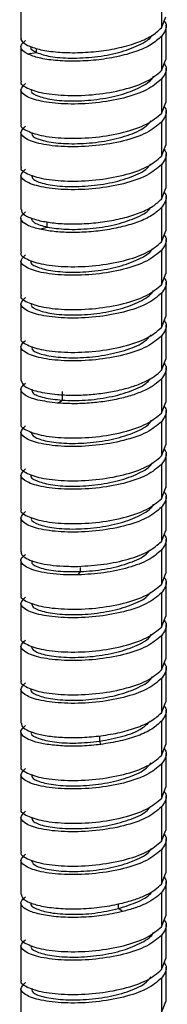
# Paper-space layout '_Dimetric' of a CAD drawing. Units: millimetres. Extents: x -45 to 224, y -1371 to 341.
# Drawn here: x 27 to 44, y -732 to -623 of the extents above; entities that cross this region are included whole.
import ezdxf

# ---------------------------------------------------------------- set-up
doc = ezdxf.new("R2010")
doc.units = ezdxf.units.MM

psp = doc.layouts.new('_Dimetric')

# ---------------------------------------------------------------- linework, layer by layer
at = {"color": 7, "linetype": 'Continuous', "lineweight": 25}
for p, q in [((43.03, -620.51), (43.03, -624.29)), ((27.55, -621.66), (27.55, -625.43)), ((43.03, -624.29), (43.5, -623.07)), ((43.55, -627.79), (43.55, -624.01)), ((43.03, -625.23), (43.03, -629)), ((27.55, -626.37), (27.55, -630.14)), ((29.27, -627.01), (29.27, -626.56)), ((28.28, -627.16), (29.26, -627.01)), ((43.03, -629), (43.5, -627.78)), ((43.55, -632.5), (43.55, -628.73)), ((43.03, -629.94), (43.03, -633.71)), ((27.55, -631.09), (27.55, -634.86)), ((43.03, -633.71), (43.5, -632.5)), ((43.55, -637.21), (43.55, -633.44)), ((43.03, -634.66), (43.03, -638.43)), ((27.55, -635.8), (27.55, -639.57)), ((43.03, -638.43), (43.5, -637.21)), ((43.55, -641.93), (43.55, -638.16)), ((43.03, -639.37), (43.03, -643.14)), ((27.55, -640.51), (27.55, -644.29)), ((43.03, -643.14), (43.5, -641.93)), ((43.55, -646.64), (43.55, -642.87)), ((43.03, -644.09), (43.03, -647.86)), ((27.55, -645.23), (27.55, -649)), ((30.45, -646.23), (30.45, -645.66)), ((29.64, -646.47), (30.44, -646.23)), ((43.03, -647.86), (43.5, -646.64)), ((43.55, -651.36), (43.55, -647.59)), ((43.03, -648.8), (43.03, -652.57)), ((27.55, -649.94), (27.55, -653.71)), ((43.03, -652.57), (43.5, -651.35)), ((43.55, -656.07), (43.55, -652.3)), ((43.03, -653.51), (43.03, -657.28)), ((27.55, -654.66), (27.55, -658.43)), ((43.03, -657.28), (43.5, -656.07)), ((43.55, -660.78), (43.55, -657.01)), ((43.03, -658.23), (43.03, -662)), ((27.55, -659.37), (27.55, -663.14)), ((43.03, -662), (43.5, -660.78)), ((43.55, -665.5), (43.55, -661.73)), ((43.03, -662.94), (43.03, -666.71)), ((27.55, -664.08), (27.55, -667.86)), ((32.11, -665.29), (32.11, -664.35)), ((31.57, -665.61), (32.11, -665.3)), ((43.03, -666.71), (43.5, -665.5)), ((43.55, -670.21), (43.55, -666.44)), ((43.03, -667.66), (43.03, -671.43)), ((27.55, -668.8), (27.55, -672.57)), ((43.03, -671.43), (43.5, -670.21)), ((43.55, -674.93), (43.55, -671.16)), ((43.03, -672.37), (43.03, -676.14)), ((27.55, -673.51), (27.55, -677.28)), ((43.03, -676.14), (43.5, -674.92)), ((43.55, -679.64), (43.55, -675.87)), ((43.03, -677.08), (43.03, -680.85)), ((27.55, -678.23), (27.55, -682)), ((43.03, -680.85), (43.5, -679.64)), ((43.55, -684.35), (43.55, -680.58)), ((43.03, -681.8), (43.03, -685.57)), ((27.55, -682.94), (27.55, -686.71)), ((34.1, -684.17), (34.1, -683.7)), ((33.87, -684.53), (34.1, -684.17)), ((43.03, -685.57), (43.5, -684.35)), ((43.55, -689.07), (43.55, -685.3)), ((43.03, -686.51), (43.03, -690.28)), ((27.55, -687.65), (27.55, -691.43)), ((43.03, -690.28), (43.5, -689.07)), ((43.55, -693.78), (43.55, -690.01)), ((43.03, -691.23), (43.03, -695)), ((27.55, -692.37), (27.55, -696.14)), ((43.03, -695), (43.5, -693.78)), ((43.55, -698.5), (43.55, -694.73)), ((43.03, -695.94), (43.03, -699.71)), ((27.55, -697.08), (27.55, -700.85)), ((43.03, -699.71), (43.5, -698.49)), ((43.55, -703.21), (43.55, -699.44)), ((43.03, -700.65), (43.03, -704.42)), ((27.55, -701.8), (27.55, -705.57)), ((36.23, -702.84), (36.23, -702.26)), ((36.34, -703.2), (36.23, -702.84)), ((43.03, -704.42), (43.5, -703.21)), ((43.55, -707.92), (43.55, -704.15)), ((43.03, -705.37), (43.03, -709.14)), ((27.55, -706.51), (27.55, -710.28)), ((43.03, -709.14), (43.5, -707.92)), ((43.55, -712.64), (43.55, -708.87)), ((43.03, -710.08), (43.03, -713.85)), ((27.55, -711.22), (27.55, -715)), ((43.03, -713.85), (43.5, -712.64)), ((43.55, -717.35), (43.55, -713.58)), ((43.03, -714.8), (43.03, -718.57)), ((27.55, -715.94), (27.55, -719.71)), ((43.03, -718.57), (43.5, -717.35)), ((43.55, -722.07), (43.55, -718.3)), ((43.03, -719.51), (43.03, -723.28)), ((27.55, -720.65), (27.55, -724.42)), ((38.29, -721.28), (38.29, -720.75)), ((38.73, -721.61), (38.3, -721.28)), ((43.03, -723.28), (43.5, -722.06)), ((43.55, -726.78), (43.55, -723.01)), ((43.03, -724.22), (43.03, -728)), ((27.55, -725.37), (27.55, -729.14)), ((43.03, -728), (43.5, -726.78)), ((43.55, -731.5), (43.55, -727.72)), ((43.03, -728.94), (43.03, -732.71)), ((27.55, -730.08), (27.55, -733.85)), ((43.03, -732.71), (43.5, -731.49))]:
    psp.add_line(p, q, dxfattribs=at)
for points in [[(28.28, -626.22), (28.66, -626.37), (29.44, -626.68), (31.29, -626.97), (33.46, -627.06), (35.83, -626.93), (38.16, -626.57), (40.27, -625.98), (42.01, -625.22), (42.69, -624.6), (43.03, -624.29)], [(43.03, -625.23), (42.69, -625.54), (42.01, -626.16), (40.27, -626.92), (38.16, -627.51), (35.83, -627.87), (33.46, -628), (31.29, -627.91), (29.44, -627.63), (28.66, -627.32), (28.28, -627.16)], [(28.28, -627.16), (28.08, -627.05), (27.7, -626.82), (27.51, -626.44), (27.59, -626.06), (27.9, -625.82), (28.06, -625.7)], [(43.03, -629.94), (42.55, -630.35), (41.58, -631.17), (38.91, -632.08), (35.81, -632.62), (32.64, -632.74), (29.92, -632.47), (28.08, -631.9), (27.29, -631.14), (27.8, -630.66), (28.06, -630.41)], [(43.03, -634.66), (42.55, -635.07), (41.58, -635.89), (38.91, -636.8), (35.81, -637.33), (32.64, -637.45), (29.92, -637.18), (28.08, -636.61), (27.29, -635.86), (27.8, -635.37), (28.06, -635.13)], [(43.03, -639.37), (42.55, -639.78), (41.58, -640.6), (38.91, -641.51), (35.81, -642.05), (32.64, -642.17), (29.92, -641.9), (28.08, -641.32), (27.29, -640.57), (27.8, -640.08), (28.06, -639.84)], [(29.64, -645.53), (30.14, -645.62), (31.13, -645.81), (33, -645.9), (35.02, -645.85), (37.07, -645.61), (39.02, -645.21), (40.75, -644.64), (42.17, -643.95), (42.74, -643.41), (43.03, -643.14)], [(29.64, -646.47), (29.19, -646.35), (28.28, -646.1), (27.6, -645.59), (27.45, -645.06), (27.86, -644.72), (28.06, -644.56)], [(43.03, -644.09), (42.74, -644.36), (42.17, -644.89), (40.75, -645.59), (39.02, -646.15), (37.07, -646.55), (35.02, -646.79), (33, -646.85), (31.13, -646.75), (30.14, -646.56), (29.64, -646.47)], [(43.03, -648.8), (42.55, -649.21), (41.58, -650.03), (38.91, -650.94), (35.81, -651.48), (32.64, -651.59), (29.92, -651.32), (28.08, -650.75), (27.29, -650), (27.8, -649.51), (28.06, -649.27)], [(43.03, -653.51), (42.55, -653.92), (41.58, -654.74), (38.91, -655.65), (35.81, -656.19), (32.64, -656.31), (29.92, -656.04), (28.08, -655.47), (27.29, -654.71), (27.8, -654.23), (28.06, -653.98)], [(43.03, -658.23), (42.55, -658.64), (41.58, -659.46), (38.91, -660.37), (35.81, -660.9), (32.64, -661.02), (29.92, -660.75), (28.08, -660.18), (27.29, -659.43), (27.8, -658.94), (28.06, -658.7)], [(31.57, -664.67), (32.08, -664.7), (33.12, -664.76), (34.84, -664.71), (36.58, -664.53), (38.27, -664.23), (39.83, -663.82), (41.19, -663.3), (42.32, -662.69), (42.79, -662.23), (43.03, -662)], [(31.57, -665.61), (30.8, -665.51), (29.26, -665.32), (27.87, -664.74), (27.33, -664.06), (27.82, -663.63), (28.06, -663.41)], [(43.03, -662.94), (42.79, -663.17), (42.32, -663.63), (41.19, -664.24), (39.83, -664.76), (38.27, -665.18), (36.58, -665.48), (34.84, -665.65), (33.12, -665.7), (32.08, -665.64), (31.57, -665.61)], [(43.03, -667.66), (42.55, -668.07), (41.58, -668.89), (38.91, -669.79), (35.81, -670.33), (32.64, -670.45), (29.92, -670.18), (28.08, -669.61), (27.29, -668.85), (27.8, -668.37), (28.06, -668.13)], [(43.03, -672.37), (42.55, -672.78), (41.58, -673.6), (38.91, -674.51), (35.81, -675.05), (32.64, -675.16), (29.92, -674.89), (28.08, -674.32), (27.29, -673.57), (27.8, -673.08), (28.06, -672.84)], [(43.03, -677.08), (42.55, -677.49), (41.58, -678.32), (38.91, -679.22), (35.81, -679.76), (32.64, -679.88), (29.92, -679.61), (28.08, -679.04), (27.29, -678.28), (27.8, -677.8), (28.06, -677.55)], [(33.87, -683.59), (34.82, -683.53), (36.71, -683.42), (39.45, -682.83), (41.75, -681.97), (42.6, -681.23), (43.03, -680.85)], [(43.03, -681.8), (42.6, -682.17), (41.75, -682.92), (39.45, -683.77), (36.71, -684.36), (34.82, -684.47), (33.87, -684.53)], [(33.87, -684.53), (33.32, -684.53), (32.21, -684.53), (30.73, -684.4), (29.46, -684.17), (28.47, -683.85), (27.81, -683.48), (27.51, -683.07), (27.55, -682.66), (27.89, -682.4), (28.06, -682.27)], [(43.03, -686.51), (42.55, -686.92), (41.58, -687.74), (38.91, -688.65), (35.81, -689.19), (32.64, -689.31), (29.92, -689.04), (28.08, -688.46), (27.29, -687.71), (27.8, -687.23), (28.06, -686.98)], [(43.03, -691.23), (42.55, -691.64), (41.58, -692.46), (38.91, -693.36), (35.81, -693.9), (32.64, -694.02), (29.92, -693.75), (28.08, -693.18), (27.29, -692.42), (27.8, -691.94), (28.06, -691.7)], [(43.03, -695.94), (42.55, -696.35), (41.58, -697.17), (38.91, -698.08), (35.81, -698.62), (32.64, -698.73), (29.92, -698.46), (28.08, -697.89), (27.29, -697.14), (27.8, -696.65), (28.06, -696.41)], [(36.34, -702.25), (37.07, -702.14), (38.53, -701.91), (40.47, -701.32), (42.08, -700.59), (42.71, -700), (43.03, -699.71)], [(36.34, -703.2), (35.66, -703.27), (34.3, -703.41), (32.33, -703.4), (30.57, -703.24), (29.13, -702.95), (28.1, -702.55), (27.55, -702.08), (27.48, -701.59), (27.87, -701.28), (28.06, -701.13)], [(43.03, -700.65), (42.71, -700.95), (42.08, -701.53), (40.47, -702.27), (38.53, -702.86), (37.07, -703.08), (36.34, -703.2)], [(43.03, -705.37), (42.55, -705.78), (41.58, -706.6), (38.91, -707.51), (35.81, -708.04), (32.64, -708.16), (29.92, -707.89), (28.08, -707.32), (27.29, -706.57), (27.8, -706.08), (28.06, -705.84)], [(43.03, -710.08), (42.55, -710.49), (41.58, -711.31), (38.91, -712.22), (35.81, -712.76), (32.64, -712.88), (29.92, -712.61), (28.08, -712.03), (27.29, -711.28), (27.8, -710.8), (28.06, -710.55)], [(43.03, -714.8), (42.55, -715.21), (41.58, -716.03), (38.91, -716.93), (35.81, -717.47), (32.64, -717.59), (29.92, -717.32), (28.08, -716.75), (27.29, -715.99), (27.8, -715.51), (28.06, -715.27)], [(38.73, -720.67), (39.2, -720.54), (40.16, -720.28), (41.37, -719.78), (42.38, -719.21), (42.81, -718.78), (43.03, -718.57)], [(43.03, -719.51), (42.81, -719.72), (42.38, -720.15), (41.37, -720.72), (40.16, -721.22), (39.2, -721.48), (38.73, -721.61)], [(38.73, -721.61), (37.98, -721.77), (36.5, -722.08), (34.12, -722.27), (31.88, -722.24), (29.95, -722), (28.49, -721.6), (27.64, -721.09), (27.42, -720.52), (27.85, -720.16), (28.06, -719.98)], [(43.03, -724.22), (42.55, -724.63), (41.58, -725.46), (38.91, -726.36), (35.81, -726.9), (32.64, -727.02), (29.92, -726.75), (28.08, -726.18), (27.29, -725.42), (27.8, -724.94), (28.06, -724.7)], [(43.03, -728.94), (42.55, -729.35), (41.58, -730.17), (38.91, -731.08), (35.81, -731.61), (32.64, -731.73), (29.92, -731.46), (28.08, -730.89), (27.29, -730.14), (27.8, -729.65), (28.06, -729.41)]]:
    psp.add_open_spline(points, degree=3, dxfattribs=at)
for points, knots in [([(43.33, -623.51), (43.41, -623.64), (43.78, -624.21), (43.36, -624.79), (43.03, -625.23)], [0, 0, 0, 0, 0.231865, 1, 1, 1, 1]), ([(27.57, -625.43), (27.56, -625.45), (27.51, -625.6), (27.71, -625.88), (28.09, -626.1), (28.28, -626.22)], [0, 0, 0, 0, 0.080151, 0.540075, 1, 1, 1, 1]), ([(29.27, -627.01), (29.73, -627.17), (30.65, -627.49), (33.03, -627.67), (35.7, -627.54), (38.39, -627.05), (40.56, -626.24), (41.79, -625.54), (41.96, -625.14), (41.96, -625.13)], [0, 0, 0, 0, 0.165561, 0.331497, 0.497218, 0.663109, 0.828891, 0.994728, 1, 1, 1, 1]), ([(28.67, -626.4), (28.66, -626.41), (28.5, -626.62), (28.9, -626.82), (29.27, -627.01)], [0, 0, 0, 0, 0.066884, 1, 1, 1, 1]), ([(43.33, -628.23), (43.41, -628.36), (43.78, -628.93), (43.36, -629.5), (43.03, -629.94)], [0, 0, 0, 0, 0.231865, 1, 1, 1, 1]), ([(27.59, -630.15), (27.58, -630.16), (27.38, -630.43), (28.15, -630.95), (29.9, -631.52), (32.65, -631.8), (35.81, -631.68), (38.91, -631.14), (41.58, -630.23), (42.55, -629.41), (43.03, -629)], [0, 0, 0, 0, 0.011158, 0.152422, 0.293685, 0.434948, 0.576211, 0.717474, 0.858737, 1, 1, 1, 1]), ([(28.75, -631.08), (28.71, -631.15), (28.58, -631.41), (29.41, -631.85), (31.1, -632.26), (33.55, -632.39), (36.26, -632.18), (38.89, -631.63), (40.92, -630.76), (42.03, -630.04), (42.13, -629.64), (42.14, -629.64)], [0, 0, 0, 0, 0.043229, 0.179821, 0.316038, 0.452613, 0.588856, 0.725404, 0.861684, 0.998196, 1, 1, 1, 1]), ([(43.33, -632.94), (43.41, -633.07), (43.78, -633.64), (43.36, -634.22), (43.03, -634.66)], [0, 0, 0, 0, 0.231865, 1, 1, 1, 1]), ([(27.59, -634.86), (27.58, -634.88), (27.38, -635.14), (28.15, -635.67), (29.9, -636.24), (32.65, -636.51), (35.81, -636.39), (38.91, -635.85), (41.58, -634.95), (42.55, -634.12), (43.03, -633.71)], [0, 0, 0, 0, 0.011158, 0.152422, 0.293685, 0.434948, 0.576211, 0.717474, 0.858737, 1, 1, 1, 1]), ([(28.76, -635.8), (28.74, -635.9), (28.68, -636.2), (29.66, -636.67), (31.56, -637.02), (34.07, -637.09), (36.81, -636.81), (39.33, -636.19), (41.16, -635.39), (41.69, -634.77), (41.89, -634.52)], [0, 0, 0, 0, 0.071439, 0.211089, 0.350739, 0.490438, 0.630037, 0.769782, 0.909333, 1, 1, 1, 1]), ([(27.59, -639.57), (27.58, -639.59), (27.38, -639.86), (28.15, -640.38), (29.9, -640.95), (32.65, -641.22), (35.81, -641.1), (38.91, -640.57), (41.58, -639.66), (42.55, -638.84), (43.03, -638.43)], [0, 0, 0, 0, 0.011158, 0.152422, 0.293685, 0.434948, 0.576211, 0.717474, 0.858737, 1, 1, 1, 1]), ([(43.33, -637.66), (43.41, -637.79), (43.78, -638.35), (43.36, -638.93), (43.03, -639.37)], [0, 0, 0, 0, 0.231865, 1, 1, 1, 1]), ([(28.74, -640.51), (28.75, -640.65), (28.76, -641), (29.99, -641.47), (32.02, -641.78), (34.61, -641.77), (37.34, -641.43), (39.76, -640.74), (41.38, -639.97), (41.75, -639.42), (41.87, -639.26)], [0, 0, 0, 0, 0.099963, 0.239704, 0.379831, 0.519556, 0.659691, 0.799413, 0.939545, 1, 1, 1, 1]), ([(43.33, -642.37), (43.41, -642.5), (43.78, -643.07), (43.36, -643.64), (43.03, -644.09)], [0, 0, 0, 0, 0.231865, 1, 1, 1, 1]), ([(27.61, -644.28), (27.61, -644.41), (27.62, -644.7), (28.3, -645.15), (29.19, -645.4), (29.64, -645.53)], [0, 0, 0, 0, 0.256087, 0.628044, 1, 1, 1, 1]), ([(30.45, -646.23), (31.12, -646.33), (32.47, -646.53), (35.16, -646.44), (37.88, -646.04), (40.16, -645.27), (41.57, -644.56), (41.82, -644.11), (41.86, -644.04)], [0, 0, 0, 0, 0.192791, 0.386021, 0.578998, 0.772174, 0.965223, 1, 1, 1, 1]), ([(28.68, -645.22), (28.73, -645.41), (28.85, -645.8), (29.9, -646.08), (30.45, -646.23)], [0, 0, 0, 0, 0.4783113, 1, 1, 1, 1]), ([(43.33, -647.08), (43.41, -647.21), (43.78, -647.78), (43.36, -648.36), (43.03, -648.8)], [0, 0, 0, 0, 0.231865, 1, 1, 1, 1]), ([(27.59, -649), (27.58, -649.02), (27.38, -649.28), (28.15, -649.81), (29.9, -650.38), (32.65, -650.65), (35.81, -650.53), (38.91, -649.99), (41.58, -649.09), (42.55, -648.27), (43.03, -647.86)], [0, 0, 0, 0, 0.011158, 0.152422, 0.293685, 0.434948, 0.576211, 0.717474, 0.858737, 1, 1, 1, 1]), ([(28.68, -649.95), (28.67, -649.97), (28.51, -650.18), (29.17, -650.61), (30.69, -651.05), (33.02, -651.25), (35.7, -651.11), (38.4, -650.62), (40.55, -649.81), (41.84, -649.07), (42.01, -648.63), (42.03, -648.57)], [0, 0, 0, 0, 0.013523, 0.151434, 0.289742, 0.427668, 0.565957, 0.703911, 0.842173, 0.980164, 1, 1, 1, 1]), ([(27.59, -653.72), (27.58, -653.74), (27.38, -654), (28.15, -654.52), (29.9, -655.09), (32.65, -655.37), (35.81, -655.25), (38.91, -654.71), (41.58, -653.8), (42.55, -652.98), (43.03, -652.57)], [0, 0, 0, 0, 0.011158, 0.152422, 0.293685, 0.434948, 0.576211, 0.717474, 0.858737, 1, 1, 1, 1]), ([(43.33, -651.8), (43.41, -651.93), (43.78, -652.5), (43.36, -653.07), (43.03, -653.51)], [0, 0, 0, 0, 0.231865, 1, 1, 1, 1]), ([(28.74, -654.66), (28.71, -654.72), (28.57, -654.98), (29.41, -655.42), (31.09, -655.83), (33.54, -655.95), (36.25, -655.76), (38.88, -655.2), (40.92, -654.33), (42.03, -653.61), (42.13, -653.21), (42.13, -653.21)], [0, 0, 0, 0, 0.04235, 0.178914, 0.315429, 0.451945, 0.588509, 0.724974, 0.861583, 0.998002, 1, 1, 1, 1]), ([(43.33, -656.51), (43.41, -656.64), (43.78, -657.21), (43.36, -657.79), (43.03, -658.23)], [0, 0, 0, 0, 0.231865, 1, 1, 1, 1]), ([(27.59, -658.43), (27.58, -658.45), (27.38, -658.71), (28.15, -659.24), (29.9, -659.81), (32.65, -660.08), (35.81, -659.96), (38.91, -659.42), (41.58, -658.52), (42.55, -657.7), (43.03, -657.28)], [0, 0, 0, 0, 0.011158, 0.152422, 0.293685, 0.434948, 0.576211, 0.717474, 0.858737, 1, 1, 1, 1]), ([(28.76, -659.37), (28.74, -659.47), (28.67, -659.77), (29.67, -660.24), (31.55, -660.59), (34.07, -660.66), (36.8, -660.38), (39.32, -659.76), (41.17, -658.96), (41.68, -658.34), (41.89, -658.1)], [0, 0, 0, 0, 0.070737, 0.210708, 0.350311, 0.490301, 0.629888, 0.769885, 0.909469, 1, 1, 1, 1]), ([(43.33, -661.23), (43.41, -661.36), (43.78, -661.92), (43.36, -662.5), (43.03, -662.94)], [0, 0, 0, 0, 0.231865, 1, 1, 1, 1]), ([(27.56, -663.14), (27.65, -663.36), (27.83, -663.8), (29.27, -664.38), (30.8, -664.57), (31.57, -664.67)], [0, 0, 0, 0, 0.328005, 0.664003, 1, 1, 1, 1]), ([(32.11, -665.29), (32.93, -665.32), (34.58, -665.36), (37.34, -664.99), (39.76, -664.31), (41.32, -663.57), (41.69, -663.06), (41.78, -662.94)], [0, 0, 0, 0, 0.230179, 0.46088, 0.691281, 0.921918, 1, 1, 1, 1]), ([(28.74, -664.08), (28.75, -664.23), (28.78, -664.57), (29.95, -665.06), (31.39, -665.21), (32.11, -665.29)], [0, 0, 0, 0, 0.26077, 0.630804, 1, 1, 1, 1]), ([(27.59, -667.86), (27.58, -667.88), (27.38, -668.14), (28.15, -668.67), (29.9, -669.24), (32.65, -669.51), (35.81, -669.39), (38.91, -668.85), (41.58, -667.94), (42.55, -667.12), (43.03, -666.71)], [0, 0, 0, 0, 0.011158, 0.152422, 0.293685, 0.434948, 0.576211, 0.717474, 0.858737, 1, 1, 1, 1]), ([(43.33, -665.94), (43.41, -666.07), (43.78, -666.64), (43.36, -667.21), (43.03, -667.66)], [0, 0, 0, 0, 0.231865, 1, 1, 1, 1]), ([(28.67, -668.79), (28.74, -668.98), (28.88, -669.36), (30.33, -669.84), (32.51, -670.09), (35.15, -670.02), (37.87, -669.6), (40.18, -668.85), (41.6, -668.1), (41.87, -667.61), (41.92, -667.5)], [0, 0, 0, 0, 0.127994, 0.266774, 0.405953, 0.544748, 0.683909, 0.822732, 0.961865, 1, 1, 1, 1]), ([(43.33, -670.65), (43.41, -670.79), (43.78, -671.35), (43.36, -671.93), (43.03, -672.37)], [0, 0, 0, 0, 0.231865, 1, 1, 1, 1]), ([(27.59, -672.57), (27.58, -672.59), (27.38, -672.85), (28.15, -673.38), (29.9, -673.95), (32.65, -674.22), (35.81, -674.1), (38.91, -673.57), (41.58, -672.66), (42.55, -671.84), (43.03, -671.43)], [0, 0, 0, 0, 0.011158, 0.152422, 0.293685, 0.434948, 0.576211, 0.717474, 0.858737, 1, 1, 1, 1]), ([(28.69, -673.52), (28.67, -673.54), (28.51, -673.75), (29.16, -674.18), (30.69, -674.62), (33.01, -674.82), (35.7, -674.67), (38.39, -674.2), (40.55, -673.38), (41.84, -672.64), (42.01, -672.2), (42.03, -672.14)], [0, 0, 0, 0, 0.014312, 0.152207, 0.290202, 0.428148, 0.566094, 0.70409, 0.841985, 0.980026, 1, 1, 1, 1]), ([(43.33, -675.37), (43.41, -675.5), (43.78, -676.07), (43.36, -676.64), (43.03, -677.08)], [0, 0, 0, 0, 0.231865, 1, 1, 1, 1]), ([(27.59, -677.29), (27.58, -677.31), (27.38, -677.57), (28.15, -678.09), (29.9, -678.66), (32.65, -678.94), (35.81, -678.82), (38.91, -678.28), (41.58, -677.37), (42.55, -676.55), (43.03, -676.14)], [0, 0, 0, 0, 0.011158, 0.152422, 0.293685, 0.434948, 0.576211, 0.717474, 0.858737, 1, 1, 1, 1]), ([(28.74, -678.23), (28.71, -678.29), (28.58, -678.55), (29.4, -678.99), (31.09, -679.4), (33.54, -679.53), (36.24, -679.32), (38.88, -678.77), (40.91, -677.9), (42.04, -677.18), (42.13, -676.78), (42.14, -676.78)], [0, 0, 0, 0, 0.040851, 0.177373, 0.314228, 0.450724, 0.587596, 0.724076, 0.860957, 0.997433, 1, 1, 1, 1]), ([(43.33, -680.08), (43.41, -680.21), (43.78, -680.78), (43.36, -681.36), (43.03, -681.8)], [0, 0, 0, 0, 0.231865, 1, 1, 1, 1]), ([(34.1, -684.17), (35, -684.11), (36.79, -683.97), (39.3, -683.32), (41.11, -682.57), (41.6, -681.99), (41.77, -681.79)], [0, 0, 0, 0, 0.2822975, 0.5652365, 0.8478069, 1, 1, 1, 1]), ([(27.59, -682), (27.57, -682.04), (27.53, -682.22), (27.82, -682.54), (28.46, -682.91), (29.46, -683.22), (30.72, -683.45), (32.21, -683.59), (33.32, -683.59), (33.87, -683.59)], [0, 0, 0, 0, 0.050679, 0.208899, 0.367119, 0.52534, 0.68356, 0.84178, 1, 1, 1, 1]), ([(28.76, -682.94), (28.74, -683.04), (28.66, -683.35), (29.68, -683.8), (31.53, -684.18), (33.24, -684.17), (34.1, -684.17)], [0, 0, 0, 0, 0.144313, 0.42951, 0.715079, 1, 1, 1, 1]), ([(43.33, -684.8), (43.41, -684.93), (43.78, -685.49), (43.36, -686.07), (43.03, -686.51)], [0, 0, 0, 0, 0.231865, 1, 1, 1, 1]), ([(27.59, -686.71), (27.58, -686.73), (27.38, -687), (28.15, -687.52), (29.9, -688.09), (32.65, -688.36), (35.81, -688.25), (38.91, -687.71), (41.58, -686.8), (42.55, -685.98), (43.03, -685.57)], [0, 0, 0, 0, 0.011158, 0.152422, 0.293685, 0.434948, 0.576211, 0.717474, 0.858737, 1, 1, 1, 1]), ([(28.74, -687.66), (28.75, -687.8), (28.77, -688.14), (29.98, -688.61), (32.01, -688.92), (34.6, -688.92), (37.34, -688.57), (39.75, -687.88), (41.38, -687.11), (41.75, -686.57), (41.86, -686.4)], [0, 0, 0, 0, 0.097856, 0.238253, 0.378239, 0.518628, 0.65863, 0.799001, 0.939031, 1, 1, 1, 1]), ([(43.33, -689.51), (43.41, -689.64), (43.78, -690.21), (43.36, -690.78), (43.03, -691.23)], [0, 0, 0, 0, 0.231865, 1, 1, 1, 1]), ([(27.59, -691.43), (27.58, -691.45), (27.38, -691.71), (28.15, -692.24), (29.9, -692.81), (32.65, -693.08), (35.81, -692.96), (38.91, -692.42), (41.58, -691.51), (42.55, -690.69), (43.03, -690.28)], [0, 0, 0, 0, 0.011158, 0.152422, 0.293685, 0.434948, 0.576211, 0.717474, 0.858737, 1, 1, 1, 1]), ([(28.67, -692.36), (28.74, -692.55), (28.89, -692.93), (30.32, -693.41), (32.51, -693.65), (35.15, -693.59), (37.86, -693.17), (40.18, -692.42), (41.6, -691.67), (41.86, -691.18), (41.92, -691.07)], [0, 0, 0, 0, 0.127166, 0.26621, 0.405354, 0.544449, 0.683544, 0.822688, 0.961732, 1, 1, 1, 1]), ([(43.33, -694.22), (43.41, -694.36), (43.78, -694.92), (43.36, -695.5), (43.03, -695.94)], [0, 0, 0, 0, 0.231865, 1, 1, 1, 1]), ([(27.59, -696.14), (27.58, -696.16), (27.38, -696.42), (28.15, -696.95), (29.9, -697.52), (32.65, -697.79), (35.81, -697.67), (38.91, -697.14), (41.58, -696.23), (42.55, -695.41), (43.03, -695)], [0, 0, 0, 0, 0.011158, 0.152422, 0.293685, 0.434948, 0.576211, 0.717474, 0.858737, 1, 1, 1, 1]), ([(28.69, -697.08), (28.67, -697.1), (28.51, -697.32), (29.16, -697.75), (30.68, -698.19), (33.01, -698.39), (35.69, -698.25), (38.38, -697.77), (40.55, -696.95), (41.83, -696.22), (42, -695.77), (42.02, -695.72)], [0, 0, 0, 0, 0.015359, 0.1533371, 0.2910073, 0.4290128, 0.5666558, 0.7046791, 0.8423065, 0.9803376, 1, 1, 1, 1]), ([(43.33, -698.94), (43.41, -699.07), (43.78, -699.64), (43.36, -700.21), (43.03, -700.65)], [0, 0, 0, 0, 0.231865, 1, 1, 1, 1]), ([(27.61, -700.85), (27.6, -700.95), (27.58, -701.2), (28.11, -701.6), (29.13, -702), (30.57, -702.3), (32.33, -702.45), (34.3, -702.46), (35.66, -702.32), (36.34, -702.25)], [0, 0, 0, 0, 0.087729, 0.239774, 0.391819, 0.543864, 0.69591, 0.847955, 1, 1, 1, 1]), ([(36.23, -702.84), (37.1, -702.68), (38.85, -702.36), (40.86, -701.56), (41.52, -700.92), (41.8, -700.64)], [0, 0, 0, 0, 0.363983, 0.728793, 1, 1, 1, 1]), ([(28.75, -701.8), (28.72, -701.86), (28.59, -702.12), (29.39, -702.57), (31.11, -702.96), (33.54, -703.12), (35.33, -702.93), (36.23, -702.84)], [0, 0, 0, 0, 0.07164, 0.303888, 0.535899, 0.768213, 1, 1, 1, 1]), ([(43.33, -703.65), (43.41, -703.78), (43.78, -704.35), (43.36, -704.93), (43.03, -705.37)], [0, 0, 0, 0, 0.231865, 1, 1, 1, 1]), ([(27.59, -705.57), (27.58, -705.59), (27.38, -705.85), (28.15, -706.38), (29.9, -706.95), (32.65, -707.22), (35.81, -707.1), (38.91, -706.56), (41.58, -705.66), (42.55, -704.84), (43.03, -704.42)], [0, 0, 0, 0, 0.011158, 0.152422, 0.293685, 0.434948, 0.576211, 0.717474, 0.858737, 1, 1, 1, 1]), ([(28.77, -706.51), (28.74, -706.61), (28.67, -706.92), (29.67, -707.37), (31.54, -707.73), (34.06, -707.8), (36.8, -707.53), (39.32, -706.9), (41.16, -706.1), (41.69, -705.48), (41.9, -705.23)], [0, 0, 0, 0, 0.070649, 0.210089, 0.349942, 0.489386, 0.629231, 0.76869, 0.908517, 1, 1, 1, 1]), ([(43.33, -708.37), (43.41, -708.5), (43.78, -709.06), (43.36, -709.64), (43.03, -710.08)], [0, 0, 0, 0, 0.231865, 1, 1, 1, 1]), ([(27.59, -710.28), (27.58, -710.3), (27.38, -710.57), (28.15, -711.09), (29.9, -711.66), (32.65, -711.93), (35.81, -711.82), (38.91, -711.28), (41.58, -710.37), (42.55, -709.55), (43.03, -709.14)], [0, 0, 0, 0, 0.011158, 0.152422, 0.293685, 0.434948, 0.576211, 0.717474, 0.858737, 1, 1, 1, 1]), ([(28.75, -711.23), (28.75, -711.37), (28.76, -711.71), (29.99, -712.18), (32, -712.49), (34.6, -712.48), (37.34, -712.15), (39.75, -711.45), (41.38, -710.69), (41.75, -710.14), (41.87, -709.97)], [0, 0, 0, 0, 0.098075, 0.238257, 0.378292, 0.518428, 0.658514, 0.798601, 0.938737, 1, 1, 1, 1]), ([(43.33, -713.08), (43.41, -713.21), (43.78, -713.78), (43.36, -714.35), (43.03, -714.8)], [0, 0, 0, 0, 0.231865, 1, 1, 1, 1]), ([(27.59, -715), (27.58, -715.02), (27.38, -715.28), (28.15, -715.81), (29.9, -716.38), (32.65, -716.65), (35.81, -716.53), (38.91, -715.99), (41.58, -715.08), (42.55, -714.26), (43.03, -713.85)], [0, 0, 0, 0, 0.011158, 0.152422, 0.293685, 0.434948, 0.576211, 0.717474, 0.858737, 1, 1, 1, 1]), ([(28.68, -715.94), (28.75, -716.12), (28.89, -716.5), (30.32, -716.98), (32.5, -717.22), (35.14, -717.16), (37.86, -716.74), (40.17, -715.99), (41.6, -715.24), (41.86, -714.75), (41.92, -714.64)], [0, 0, 0, 0, 0.12483, 0.264391, 0.403641, 0.54323, 0.682453, 0.82206, 0.961266, 1, 1, 1, 1]), ([(43.33, -717.79), (43.41, -717.93), (43.78, -718.49), (43.36, -719.07), (43.03, -719.51)], [0, 0, 0, 0, 0.231865, 1, 1, 1, 1]), ([(27.61, -719.71), (27.62, -719.85), (27.65, -720.18), (28.5, -720.66), (29.94, -721.06), (31.88, -721.3), (34.12, -721.32), (36.5, -721.14), (37.98, -720.83), (38.73, -720.67)], [0, 0, 0, 0, 0.113192, 0.260993, 0.408794, 0.556596, 0.704397, 0.852199, 1, 1, 1, 1]), ([(38.29, -721.28), (39.05, -721.03), (40.57, -720.54), (41.79, -719.82), (41.96, -719.42), (41.97, -719.4)], [0, 0, 0, 0, 0.487796, 0.976701, 1, 1, 1, 1]), ([(28.68, -720.66), (28.66, -720.68), (28.49, -720.89), (29.18, -721.31), (30.67, -721.77), (33.01, -721.95), (35.71, -721.84), (37.43, -721.47), (38.29, -721.28)], [0, 0, 0, 0, 0.020093, 0.216079, 0.412193, 0.608107, 0.804276, 1, 1, 1, 1]), ([(43.33, -722.51), (43.41, -722.64), (43.78, -723.21), (43.36, -723.78), (43.03, -724.22)], [0, 0, 0, 0, 0.231865, 1, 1, 1, 1]), ([(27.59, -724.43), (27.58, -724.45), (27.38, -724.71), (28.15, -725.23), (29.9, -725.81), (32.65, -726.08), (35.81, -725.96), (38.91, -725.42), (41.58, -724.51), (42.55, -723.69), (43.03, -723.28)], [0, 0, 0, 0, 0.011158, 0.152422, 0.293685, 0.434948, 0.576211, 0.717474, 0.858737, 1, 1, 1, 1]), ([(28.75, -725.36), (28.71, -725.43), (28.58, -725.69), (29.39, -726.13), (31.09, -726.54), (33.53, -726.67), (36.24, -726.46), (38.88, -725.91), (40.91, -725.04), (42.03, -724.32), (42.13, -723.93), (42.13, -723.92)], [0, 0, 0, 0, 0.042402, 0.179032, 0.315263, 0.451896, 0.58813, 0.724755, 0.861004, 0.997612, 1, 1, 1, 1]), ([(43.33, -727.22), (43.41, -727.35), (43.78, -727.92), (43.36, -728.5), (43.03, -728.94)], [0, 0, 0, 0, 0.231865, 1, 1, 1, 1]), ([(27.59, -729.14), (27.58, -729.16), (27.38, -729.42), (28.15, -729.95), (29.9, -730.52), (32.65, -730.79), (35.81, -730.67), (38.91, -730.13), (41.58, -729.23), (42.55, -728.41), (43.03, -728)], [0, 0, 0, 0, 0.011158, 0.152422, 0.293685, 0.434948, 0.576211, 0.717474, 0.858737, 1, 1, 1, 1]), ([(28.77, -730.08), (28.74, -730.18), (28.67, -730.48), (29.66, -730.95), (31.54, -731.3), (34.05, -731.37), (36.79, -731.09), (39.32, -730.48), (41.16, -729.67), (41.69, -729.05), (41.9, -728.8)], [0, 0, 0, 0, 0.070699, 0.210163, 0.349821, 0.489332, 0.628945, 0.768507, 0.90807, 1, 1, 1, 1])]:
    psp.add_open_spline(points, degree=3, knots=knots, dxfattribs=at)

doc.saveas('drawing.dxf')
